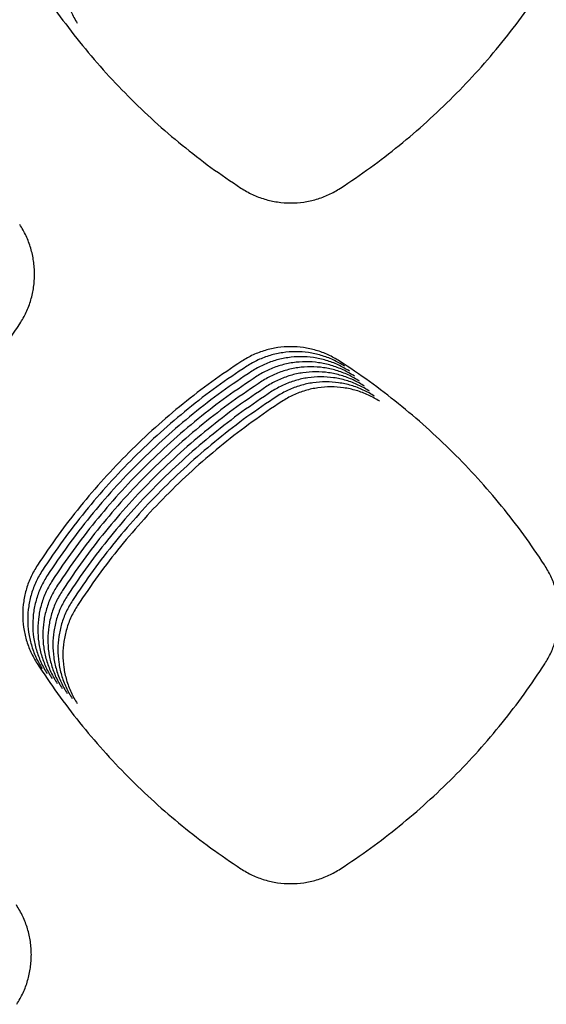
# Model space of a CAD drawing. Units: millimetres. Extents: x 14825 to 21551, y -16892 to -12508.
# Drawn here: x 15866 to 15886, y -15620 to -15583 of the extents above; entities that cross this region are included whole.
import ezdxf

# ---------------------------------------------------------------- set-up
doc = ezdxf.new("R2010")
doc.units = ezdxf.units.MM

msp = doc.modelspace()

# ---------------------------------------------------------------- linework, layer by layer
at = {"color": 6, "linetype": 'Continuous'}
for points, knots in [([(15868.091, -15579.307), (15868.008, -15579.446), (15867.842, -15579.725), (15867.674, -15580.182), (15867.568, -15580.656), (15867.532, -15581.14), (15867.565, -15581.624), (15867.651, -15582.02), (15867.753, -15582.326), (15867.846, -15582.551), (15867.954, -15582.769), (15868.04, -15582.907), (15868.082, -15582.976)], [0, 0, 0, 0, 0.484579, 0.969002, 1.453553, 1.937952, 2.421782, 2.903912, 3.146961, 3.390276, 3.632892, 3.876252, 3.876252, 3.876252, 3.876252]), ([(15866.581, -15581.477), (15866.833, -15581.854), (15867.335, -15582.607), (15868.163, -15583.685), (15869.042, -15584.722), (15869.975, -15585.711), (15870.959, -15586.651), (15871.991, -15587.536), (15873.065, -15588.371), (15873.816, -15588.878), (15874.191, -15589.132)], [0, 0, 0, 0, 1.359102, 2.716286, 4.075344, 5.434981, 6.794303, 8.154029, 9.51269, 10.872288, 10.872288, 10.872288, 10.872288]), ([(15877.904, -15589.137), (15878.281, -15588.884), (15879.033, -15588.379), (15880.109, -15587.547), (15881.144, -15586.663), (15882.13, -15585.725), (15883.066, -15584.737), (15883.948, -15583.701), (15884.779, -15582.623), (15885.283, -15581.87), (15885.536, -15581.493)], [0, 0, 0, 0, 1.360156, 2.718625, 4.078872, 5.439343, 6.799558, 8.160167, 9.519568, 10.880037, 10.880037, 10.880037, 10.880037]), ([(15874.191, -15589.132), (15874.332, -15589.216), (15874.613, -15589.384), (15875.076, -15589.555), (15875.556, -15589.663), (15876.047, -15589.698), (15876.537, -15589.664), (15876.937, -15589.576), (15877.248, -15589.472), (15877.475, -15589.377), (15877.695, -15589.267), (15877.834, -15589.181), (15877.904, -15589.137)], [0, 0, 0, 0, 0.49074, 0.981442, 1.472153, 1.962825, 2.452715, 2.940875, 3.187086, 3.433374, 3.67894, 3.925341, 3.925341, 3.925341, 3.925341]), ([(15865.941, -15594.194), (15866.024, -15594.053), (15866.19, -15593.772), (15866.331, -15593.386), (15866.412, -15593.07), (15866.455, -15592.829), (15866.481, -15592.585), (15866.489, -15592.341), (15866.48, -15592.096), (15866.453, -15591.852), (15866.409, -15591.611), (15866.327, -15591.295), (15866.184, -15590.91), (15866.016, -15590.628), (15865.932, -15590.486)], [0, 0, 0, 0, 0.489734, 0.977729, 1.223782, 1.469285, 1.713166, 1.957027, 2.202466, 2.448495, 2.693067, 2.936742, 3.426291, 3.919264, 3.919264, 3.919264, 3.919264]), ([(15858.311, -15601.845), (15858.687, -15601.591), (15859.439, -15601.085), (15860.516, -15600.252), (15861.55, -15599.368), (15862.536, -15598.429), (15863.472, -15597.441), (15864.354, -15596.404), (15865.185, -15595.325), (15865.689, -15594.571), (15865.941, -15594.194)], [0, 0, 0, 0, 1.360671, 2.719697, 4.080474, 5.441417, 6.802121, 8.163216, 9.52308, 10.884033, 10.884033, 10.884033, 10.884033]), ([(15877.872, -15595.587), (15877.733, -15595.505), (15877.456, -15595.342), (15877.001, -15595.177), (15876.529, -15595.073), (15876.047, -15595.04), (15875.566, -15595.074), (15875.174, -15595.161), (15874.869, -15595.263), (15874.646, -15595.356), (15874.43, -15595.464), (15874.293, -15595.549), (15874.224, -15595.592)], [0, 0, 0, 0, 0.481769, 0.963326, 1.445069, 1.926609, 2.407678, 2.887064, 3.128665, 3.370615, 3.611885, 3.85386, 3.85386, 3.85386, 3.85386]), ([(15878.059, -15595.774), (15877.921, -15595.693), (15877.644, -15595.53), (15877.189, -15595.364), (15876.717, -15595.26), (15876.235, -15595.227), (15875.754, -15595.262), (15875.361, -15595.348), (15875.057, -15595.45), (15874.834, -15595.544), (15874.617, -15595.652), (15874.48, -15595.737), (15874.412, -15595.779)], [0, 0, 0, 0, 0.481769, 0.963326, 1.445069, 1.926609, 2.407678, 2.887064, 3.128665, 3.370615, 3.611885, 3.85386, 3.85386, 3.85386, 3.85386]), ([(15878.247, -15595.962), (15878.108, -15595.88), (15877.831, -15595.717), (15877.376, -15595.551), (15876.905, -15595.448), (15876.423, -15595.414), (15875.942, -15595.449), (15875.549, -15595.535), (15875.244, -15595.638), (15875.021, -15595.731), (15874.805, -15595.839), (15874.668, -15595.924), (15874.599, -15595.967)], [0, 0, 0, 0, 0.481769, 0.963326, 1.445069, 1.926609, 2.407678, 2.887064, 3.128665, 3.370615, 3.611885, 3.85386, 3.85386, 3.85386, 3.85386]), ([(15874.224, -15595.592), (15873.848, -15595.844), (15873.097, -15596.348), (15872.023, -15597.177), (15870.989, -15598.056), (15870.003, -15598.99), (15869.067, -15599.974), (15868.184, -15601.005), (15867.352, -15602.079), (15866.846, -15602.829), (15866.593, -15603.205)], [0, 0, 0, 0, 1.357061, 2.712039, 4.068903, 5.426619, 6.784027, 8.141834, 9.498691, 10.856383, 10.856383, 10.856383, 10.856383]), ([(15874.412, -15595.779), (15874.036, -15596.031), (15873.285, -15596.535), (15872.21, -15597.364), (15871.177, -15598.244), (15870.191, -15599.177), (15869.254, -15600.161), (15868.372, -15601.193), (15867.539, -15602.266), (15867.033, -15603.017), (15866.78, -15603.392)], [0, 0, 0, 0, 1.357061, 2.712039, 4.068903, 5.426619, 6.784027, 8.141834, 9.498691, 10.856383, 10.856383, 10.856383, 10.856383]), ([(15878.435, -15596.149), (15878.296, -15596.068), (15878.019, -15595.904), (15877.564, -15595.739), (15877.092, -15595.635), (15876.61, -15595.602), (15876.129, -15595.636), (15875.736, -15595.723), (15875.432, -15595.825), (15875.209, -15595.918), (15874.992, -15596.027), (15874.855, -15596.112), (15874.787, -15596.154)], [0, 0, 0, 0, 0.481769, 0.963326, 1.445069, 1.926609, 2.407678, 2.887064, 3.128665, 3.370615, 3.611885, 3.85386, 3.85386, 3.85386, 3.85386]), ([(15878.622, -15596.337), (15878.484, -15596.255), (15878.207, -15596.092), (15877.751, -15595.926), (15877.28, -15595.822), (15876.798, -15595.789), (15876.317, -15595.824), (15875.924, -15595.91), (15875.619, -15596.012), (15875.396, -15596.106), (15875.18, -15596.214), (15875.043, -15596.299), (15874.974, -15596.341)], [0, 0, 0, 0, 0.481769, 0.963326, 1.445069, 1.926609, 2.407678, 2.887064, 3.128665, 3.370615, 3.611885, 3.85386, 3.85386, 3.85386, 3.85386]), ([(15885.526, -15603.188), (15885.272, -15602.813), (15884.765, -15602.064), (15883.93, -15600.992), (15883.045, -15599.962), (15882.106, -15598.979), (15881.117, -15598.047), (15880.081, -15597.168), (15879.002, -15596.341), (15878.249, -15595.838), (15877.872, -15595.587)], [0, 0, 0, 0, 1.358082, 2.714176, 4.072153, 5.430826, 6.789181, 8.147939, 9.505681, 10.864316, 10.864316, 10.864316, 10.864316]), ([(15874.599, -15595.967), (15874.223, -15596.219), (15873.473, -15596.722), (15872.398, -15597.551), (15871.365, -15598.431), (15870.379, -15599.365), (15869.442, -15600.348), (15868.559, -15601.38), (15867.727, -15602.454), (15867.221, -15603.204), (15866.968, -15603.579)], [0, 0, 0, 0, 1.357061, 2.712039, 4.068903, 5.426619, 6.784027, 8.141834, 9.498691, 10.856383, 10.856383, 10.856383, 10.856383]), ([(15874.787, -15596.154), (15874.411, -15596.406), (15873.66, -15596.91), (15872.585, -15597.739), (15871.552, -15598.618), (15870.566, -15599.552), (15869.63, -15600.536), (15868.747, -15601.568), (15867.915, -15602.641), (15867.408, -15603.392), (15867.155, -15603.767)], [0, 0, 0, 0, 1.357061, 2.712039, 4.068903, 5.426619, 6.784027, 8.141834, 9.498691, 10.856383, 10.856383, 10.856383, 10.856383]), ([(15878.81, -15596.524), (15878.671, -15596.442), (15878.394, -15596.279), (15877.939, -15596.114), (15877.467, -15596.01), (15876.985, -15595.977), (15876.504, -15596.011), (15876.112, -15596.098), (15875.807, -15596.2), (15875.584, -15596.293), (15875.368, -15596.401), (15875.231, -15596.486), (15875.162, -15596.529)], [0, 0, 0, 0, 0.481769, 0.963326, 1.445069, 1.926609, 2.407678, 2.887064, 3.128665, 3.370615, 3.611885, 3.85386, 3.85386, 3.85386, 3.85386]), ([(15878.997, -15596.711), (15878.859, -15596.63), (15878.582, -15596.467), (15878.127, -15596.301), (15877.655, -15596.197), (15877.173, -15596.164), (15876.692, -15596.199), (15876.299, -15596.285), (15875.995, -15596.387), (15875.772, -15596.481), (15875.555, -15596.589), (15875.418, -15596.674), (15875.35, -15596.716)], [0, 0, 0, 0, 0.481769, 0.963326, 1.445069, 1.926609, 2.407678, 2.887064, 3.128665, 3.370615, 3.611885, 3.85386, 3.85386, 3.85386, 3.85386]), ([(15874.974, -15596.341), (15874.599, -15596.594), (15873.848, -15597.097), (15872.773, -15597.926), (15871.74, -15598.806), (15870.754, -15599.74), (15869.817, -15600.723), (15868.934, -15601.755), (15868.102, -15602.829), (15867.596, -15603.579), (15867.343, -15603.954)], [0, 0, 0, 0, 1.357061, 2.712039, 4.068903, 5.426619, 6.784027, 8.141834, 9.498691, 10.856383, 10.856383, 10.856383, 10.856383]), ([(15875.162, -15596.529), (15874.786, -15596.781), (15874.035, -15597.285), (15872.961, -15598.114), (15871.927, -15598.993), (15870.941, -15599.927), (15870.005, -15600.911), (15869.122, -15601.942), (15868.29, -15603.016), (15867.784, -15603.766), (15867.531, -15604.142)], [0, 0, 0, 0, 1.357061, 2.712039, 4.068903, 5.426619, 6.784027, 8.141834, 9.498691, 10.856383, 10.856383, 10.856383, 10.856383]), ([(15879.185, -15596.899), (15879.046, -15596.817), (15878.769, -15596.654), (15878.314, -15596.488), (15877.843, -15596.385), (15877.361, -15596.351), (15876.88, -15596.386), (15876.487, -15596.472), (15876.182, -15596.575), (15875.959, -15596.668), (15875.743, -15596.776), (15875.606, -15596.861), (15875.537, -15596.904)], [0, 0, 0, 0, 0.481769, 0.963326, 1.445069, 1.926609, 2.407678, 2.887064, 3.128665, 3.370615, 3.611885, 3.85386, 3.85386, 3.85386, 3.85386]), ([(15879.373, -15597.086), (15879.234, -15597.005), (15878.957, -15596.841), (15878.502, -15596.676), (15878.03, -15596.572), (15877.548, -15596.539), (15877.067, -15596.573), (15876.674, -15596.66), (15876.37, -15596.762), (15876.147, -15596.855), (15875.93, -15596.964), (15875.793, -15597.049), (15875.725, -15597.091)], [0, 0, 0, 0, 0.481769, 0.963326, 1.445069, 1.926609, 2.407678, 2.887064, 3.128665, 3.370615, 3.611885, 3.85386, 3.85386, 3.85386, 3.85386]), ([(15875.35, -15596.716), (15874.974, -15596.968), (15874.223, -15597.472), (15873.148, -15598.301), (15872.115, -15599.181), (15871.129, -15600.114), (15870.192, -15601.098), (15869.31, -15602.13), (15868.477, -15603.203), (15867.971, -15603.954), (15867.718, -15604.329)], [0, 0, 0, 0, 1.357061, 2.712039, 4.068903, 5.426619, 6.784027, 8.141834, 9.498691, 10.856383, 10.856383, 10.856383, 10.856383]), ([(15875.537, -15596.904), (15875.161, -15597.156), (15874.411, -15597.659), (15873.336, -15598.488), (15872.303, -15599.368), (15871.317, -15600.302), (15870.38, -15601.285), (15869.497, -15602.317), (15868.665, -15603.391), (15868.159, -15604.141), (15867.906, -15604.516)], [0, 0, 0, 0, 1.357061, 2.712039, 4.068903, 5.426619, 6.784027, 8.141834, 9.498691, 10.856383, 10.856383, 10.856383, 10.856383]), ([(15875.725, -15597.091), (15875.349, -15597.343), (15874.598, -15597.847), (15873.523, -15598.676), (15872.49, -15599.555), (15871.504, -15600.489), (15870.568, -15601.473), (15869.685, -15602.505), (15868.853, -15603.578), (15868.346, -15604.329), (15868.093, -15604.704)], [0, 0, 0, 0, 1.357061, 2.712039, 4.068903, 5.426619, 6.784027, 8.141834, 9.498691, 10.856383, 10.856383, 10.856383, 10.856383]), ([(15885.536, -15606.888), (15885.619, -15606.747), (15885.785, -15606.467), (15885.925, -15606.082), (15886.006, -15605.766), (15886.049, -15605.525), (15886.075, -15605.282), (15886.083, -15605.038), (15886.074, -15604.794), (15886.047, -15604.55), (15886.003, -15604.31), (15885.92, -15603.995), (15885.778, -15603.61), (15885.61, -15603.329), (15885.526, -15603.188)], [0, 0, 0, 0, 0.488744, 0.975757, 1.221314, 1.466318, 1.709706, 1.953077, 2.198026, 2.443558, 2.687629, 2.930811, 3.419379, 3.911364, 3.911364, 3.911364, 3.911364]), ([(15866.593, -15603.205), (15866.51, -15603.344), (15866.344, -15603.621), (15866.176, -15604.078), (15866.069, -15604.552), (15866.034, -15605.036), (15866.066, -15605.52), (15866.152, -15605.915), (15866.253, -15606.221), (15866.347, -15606.446), (15866.455, -15606.664), (15866.539, -15606.802), (15866.582, -15606.871)], [0, 0, 0, 0, 0.48429, 0.968422, 1.452684, 1.936793, 2.420336, 2.90218, 3.145083, 3.388255, 3.630728, 3.873945, 3.873945, 3.873945, 3.873945]), ([(15866.78, -15603.392), (15866.697, -15603.531), (15866.532, -15603.809), (15866.363, -15604.265), (15866.257, -15604.739), (15866.221, -15605.223), (15866.254, -15605.707), (15866.339, -15606.102), (15866.441, -15606.409), (15866.534, -15606.633), (15866.642, -15606.851), (15866.727, -15606.989), (15866.77, -15607.058)], [0, 0, 0, 0, 0.48429, 0.968422, 1.452684, 1.936793, 2.420336, 2.90218, 3.145083, 3.388255, 3.630728, 3.873945, 3.873945, 3.873945, 3.873945]), ([(15866.968, -15603.579), (15866.885, -15603.718), (15866.719, -15603.996), (15866.551, -15604.453), (15866.444, -15604.926), (15866.409, -15605.411), (15866.442, -15605.895), (15866.527, -15606.29), (15866.629, -15606.596), (15866.722, -15606.821), (15866.83, -15607.039), (15866.915, -15607.177), (15866.957, -15607.246)], [0, 0, 0, 0, 0.48429, 0.968422, 1.452684, 1.936793, 2.420336, 2.90218, 3.145083, 3.388255, 3.630728, 3.873945, 3.873945, 3.873945, 3.873945]), ([(15867.155, -15603.767), (15867.073, -15603.906), (15866.907, -15604.184), (15866.738, -15604.64), (15866.632, -15605.114), (15866.597, -15605.598), (15866.629, -15606.082), (15866.715, -15606.477), (15866.816, -15606.784), (15866.909, -15607.008), (15867.017, -15607.226), (15867.102, -15607.364), (15867.145, -15607.433)], [0, 0, 0, 0, 0.48429, 0.968422, 1.452684, 1.936793, 2.420336, 2.90218, 3.145083, 3.388255, 3.630728, 3.873945, 3.873945, 3.873945, 3.873945]), ([(15867.343, -15603.954), (15867.26, -15604.093), (15867.095, -15604.371), (15866.926, -15604.828), (15866.819, -15605.301), (15866.784, -15605.786), (15866.817, -15606.269), (15866.902, -15606.664), (15867.004, -15606.971), (15867.097, -15607.195), (15867.205, -15607.413), (15867.29, -15607.551), (15867.332, -15607.62)], [0, 0, 0, 0, 0.48429, 0.968422, 1.452684, 1.936793, 2.420336, 2.90218, 3.145083, 3.388255, 3.630728, 3.873945, 3.873945, 3.873945, 3.873945]), ([(15867.531, -15604.142), (15867.448, -15604.281), (15867.282, -15604.558), (15867.114, -15605.015), (15867.007, -15605.489), (15866.972, -15605.973), (15867.004, -15606.457), (15867.09, -15606.852), (15867.191, -15607.158), (15867.285, -15607.383), (15867.393, -15607.601), (15867.477, -15607.739), (15867.52, -15607.808)], [0, 0, 0, 0, 0.48429, 0.968422, 1.452684, 1.936793, 2.420336, 2.90218, 3.145083, 3.388255, 3.630728, 3.873945, 3.873945, 3.873945, 3.873945]), ([(15867.718, -15604.329), (15867.635, -15604.468), (15867.47, -15604.746), (15867.301, -15605.202), (15867.195, -15605.676), (15867.159, -15606.16), (15867.192, -15606.644), (15867.277, -15607.039), (15867.379, -15607.346), (15867.472, -15607.57), (15867.58, -15607.788), (15867.665, -15607.926), (15867.708, -15607.995)], [0, 0, 0, 0, 0.48429, 0.968422, 1.452684, 1.936793, 2.420336, 2.90218, 3.145083, 3.388255, 3.630728, 3.873945, 3.873945, 3.873945, 3.873945]), ([(15867.906, -15604.516), (15867.823, -15604.655), (15867.657, -15604.933), (15867.489, -15605.39), (15867.382, -15605.863), (15867.347, -15606.348), (15867.38, -15606.832), (15867.465, -15607.227), (15867.567, -15607.533), (15867.66, -15607.758), (15867.768, -15607.976), (15867.853, -15608.114), (15867.895, -15608.183)], [0, 0, 0, 0, 0.48429, 0.968422, 1.452684, 1.936793, 2.420336, 2.90218, 3.145083, 3.388255, 3.630728, 3.873945, 3.873945, 3.873945, 3.873945]), ([(15868.093, -15604.704), (15868.011, -15604.843), (15867.845, -15605.121), (15867.676, -15605.577), (15867.57, -15606.051), (15867.535, -15606.535), (15867.567, -15607.019), (15867.653, -15607.414), (15867.754, -15607.721), (15867.847, -15607.945), (15867.955, -15608.163), (15868.04, -15608.301), (15868.083, -15608.37)], [0, 0, 0, 0, 0.48429, 0.968422, 1.452684, 1.936793, 2.420336, 2.90218, 3.145083, 3.388255, 3.630728, 3.873945, 3.873945, 3.873945, 3.873945]), ([(15866.582, -15606.871), (15866.833, -15607.248), (15867.335, -15608.002), (15868.163, -15609.081), (15869.041, -15610.118), (15869.974, -15611.108), (15870.957, -15612.048), (15871.989, -15612.934), (15873.062, -15613.769), (15873.813, -15614.277), (15874.189, -15614.531)], [0, 0, 0, 0, 1.359219, 2.716516, 4.07569, 5.435447, 6.794888, 8.154733, 9.513513, 10.873231, 10.873231, 10.873231, 10.873231]), ([(15877.907, -15614.536), (15878.284, -15614.283), (15879.036, -15613.777), (15880.112, -15612.945), (15881.146, -15612.061), (15882.132, -15611.122), (15883.068, -15610.134), (15883.95, -15609.097), (15884.78, -15608.019), (15885.284, -15607.265), (15885.536, -15606.888)], [0, 0, 0, 0, 1.360328, 2.718975, 4.079395, 5.440031, 6.800413, 8.16119, 9.520753, 10.881388, 10.881388, 10.881388, 10.881388]), ([(15874.189, -15614.531), (15874.329, -15614.615), (15874.611, -15614.784), (15875.075, -15614.955), (15875.556, -15615.063), (15876.047, -15615.098), (15876.538, -15615.064), (15876.939, -15614.976), (15877.25, -15614.872), (15877.477, -15614.777), (15877.698, -15614.666), (15877.837, -15614.58), (15877.907, -15614.536)], [0, 0, 0, 0, 0.491525, 0.983028, 1.474523, 1.965995, 2.456656, 2.945582, 3.192195, 3.438857, 3.684796, 3.931584, 3.931584, 3.931584, 3.931584]), ([(15865.823, -15619.589), (15865.906, -15619.448), (15866.072, -15619.167), (15866.212, -15618.782), (15866.293, -15618.465), (15866.336, -15618.224), (15866.362, -15617.98), (15866.37, -15617.736), (15866.36, -15617.491), (15866.333, -15617.247), (15866.289, -15617.006), (15866.206, -15616.69), (15866.064, -15616.305), (15865.895, -15616.023), (15865.811, -15615.881)], [0, 0, 0, 0, 0.489782, 0.977826, 1.223903, 1.46943, 1.713336, 1.957222, 2.202685, 2.448739, 2.693335, 2.937034, 3.426633, 3.919657, 3.919657, 3.919657, 3.919657])]:
    msp.add_open_spline(points, degree=3, knots=knots, dxfattribs=at)

doc.saveas('drawing.dxf')
